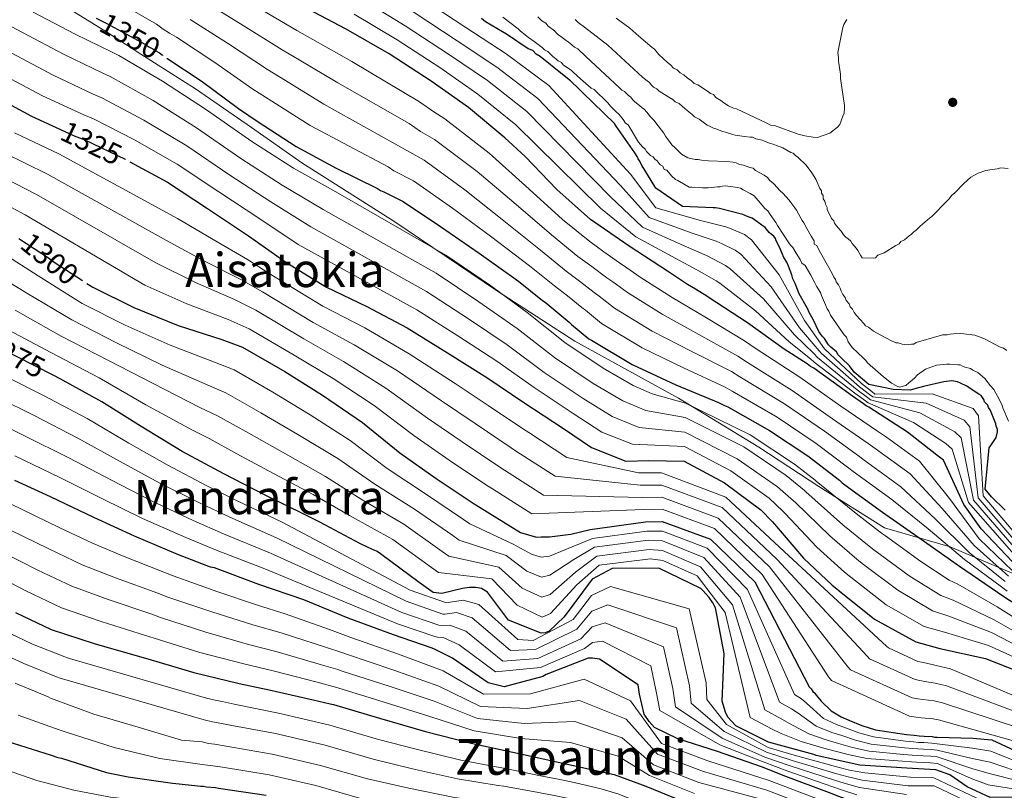
# Model space of a CAD drawing. Units: metres. Extents: x 579917 to 586781, y 4747404 to 4752113.
# Drawn here: x 581963 to 582294, y 4749057 to 4749317 of the extents above; entities that cross this region are included whole.
import ezdxf
from ezdxf.enums import TextEntityAlignment as Align

# ---------------------------------------------------------------- set-up
doc = ezdxf.new("R2010")
doc.units = ezdxf.units.M
doc.header["$MEASUREMENT"] = 0
doc.linetypes.add('DGN Style 5', pattern=[59.97054, 25.70166, -34.26888])
for name, color, linetype, lineweight in [('Nivel 1', 7, 'Continuous', 0), ('Nivel 17', 7, 'Continuous', 0), ('Nivel 22', 7, 'Continuous', 0), ('Nivel 4', 7, 'Continuous', 0), ('Nivel 41', 7, 'Continuous', 0), ('Nivel 45', 7, 'Continuous', 0), ('Nivel 5', 7, 'Continuous', 0)]:
    doc.layers.add(name, color=color, linetype=linetype, lineweight=lineweight)
doc.styles.add('Style-Helvetica-Narrow-Oblique', font='txt')
doc.styles.add('Style-Times New Roman', font='txt')

# ---------------------------------------------------------------- blocks, each defined once
blk = doc.blocks.new('5PERFI_5')
at = {"layer": 'Nivel 17', "linetype": 'Continuous', "lineweight": 0}
h = blk.add_hatch(color=7, dxfattribs=at)
edge = h.paths.add_edge_path()
edge.add_arc((0, 0), 1.56, 315.837, 675.837)
blk = doc.blocks.new('5PERFI_4')
at = {"layer": 'Nivel 17', "color": 7, "linetype": 'Continuous', "lineweight": 0}
blk.add_blockref('5PERFI_5', (0, 0), dxfattribs=at)

msp = doc.modelspace()

# ---------------------------------------------------------------- linework, layer by layer
at = {"layer": 'Nivel 1', "color": 7, "linetype": 'Continuous', "lineweight": 0}
msp.add_polyline3d([(581780.35, 4749427.74, 1355.47), (581803.74, 4749414.06, 1354.82), (581827.39, 4749400.38, 1353.28), (581853.33, 4749387.73, 1352.43), (581879.76, 4749376.11, 1352.13), (581902.24, 4749364.96, 1350.82), (581922.05, 4749354.56, 1350.57), (581945.95, 4749340.75, 1350.32), (581971.39, 4749325.3, 1349.7), (581992.49, 4749312.24, 1348.36), (582003.62, 4749304.94, 1347.73), (582022.04, 4749293.26, 1347.71), (582040.97, 4749280.18, 1347.87), (582057.86, 4749268.35, 1347.15), (582088.81, 4749248.75, 1345.7), (582123.74, 4749225.11, 1344.89), (582149.83, 4749208.27, 1347.01), (582184.72, 4749189.08, 1345.93), (582211.7, 4749172.62, 1342.99), (582231.91, 4749159.43, 1344.15), (582254.03, 4749145.48, 1346.7), (582276.22, 4749139.03, 1355.23), (582299.21, 4749129.29, 1370.6)], dxfattribs=at)
at = {"layer": 'Nivel 22', "color": 30, "linetype": 'DGN Style 5', "lineweight": 30, "flags": 128}
for points, elevation in [([(581988.62, 4749316.98), (581991.98, 4749315.39), (582005.28, 4749308.2), (582006.37, 4749307.33), (582007.66, 4749306.76), (582008.66, 4749305.98), (582009.95, 4749305.31), (582010.94, 4749304.54), (582012.46, 4749303.54)], 1350), ([(581975.15, 4749280.25), (581981.27, 4749277.46), (581984.84, 4749276.04), (581998.42, 4749269.54), (581999.98, 4749268.7)], 1325), ([(581962.57, 4749242.92), (581972.89, 4749236.09), (581974.09, 4749235.12), (581985.5, 4749227.76)], 1300), ([(581974.09, 4749196.86), (581962.04, 4749203), (581949.65, 4749209.23)], 1275)]:
    msp.add_lwpolyline(points, dxfattribs=dict(at, elevation=elevation))
at = {"layer": 'Nivel 4', "color": 30, "linetype": 'Continuous', "lineweight": 30, "flags": 128}
for points, elevation in [([(581778.95, 4749373.64), (581793.98, 4749369.13), (581804.8, 4749362.89), (581818.69, 4749355.12), (581832.28, 4749348.33), (581845.83, 4749343.8), (581860.98, 4749337.82), (581874.57, 4749331.23), (581875.36, 4749330.65), (581876.25, 4749330.27), (581891.01, 4749324.28), (581892.2, 4749323.61), (581893.69, 4749322.84), (581903.2, 4749318.45), (581917.29, 4749310.88), (581921.56, 4749308.58), (581935.25, 4749300.91), (581939.62, 4749298.41), (581953.01, 4749291.42), (581966.81, 4749284.04), (581975.15, 4749280.25)], 1325), ([(582143.72, 4749259.38), (582133.03, 4749270.44), (582126.24, 4749276.74), (582113.98, 4749287), (582101.45, 4749295.87), (582087.33, 4749305.02), (582072.84, 4749313.27), (582057.66, 4749321.32), (582043.77, 4749329.09), (582030.06, 4749337.36), (582025.72, 4749340.72)], 1375), ([(582287.92, 4749158.54), (582289.32, 4749172.43), (582289.84, 4749173.24), (582291.67, 4749175.93), (582292.17, 4749177.8), (582292.16, 4749178.6), (582291.61, 4749179.66), (582291.6, 4749180.46), (582289.94, 4749184.44), (582289.67, 4749185.23), (582289.12, 4749186.03), (582288.84, 4749186.82), (582287.76, 4749187.87), (582287.48, 4749188.67), (582286.66, 4749189.99), (582285.85, 4749190.51), (582282.63, 4749192.6), (582281.82, 4749193.12), (582279.67, 4749194.15), (582278.59, 4749194.67), (582276.73, 4749194.91), (582274.06, 4749194.6), (582267.2, 4749193.08), (582265.5, 4749192.65), (582262.73, 4749191.82), (582256.93, 4749192.01), (582248.74, 4749193.7), (582243.88, 4749197.9), (582242.25, 4749200.01), (582239.55, 4749202.64), (582238.47, 4749203.69), (582237.92, 4749204.74), (582236.03, 4749206.32), (582235.22, 4749207.1), (582233.85, 4749209.22), (582233.04, 4749210.01), (582231.95, 4749211.59), (582230.03, 4749215.56), (582228.66, 4749217.94), (582228.11, 4749219.27), (582225.37, 4749224.29), (582223.98, 4749227.74), (582223.16, 4749229.33), (582222.87, 4749230.66), (582221.76, 4749233.57), (582221.21, 4749234.9), (582220.12, 4749236.48), (582219.57, 4749237.81), (582218.74, 4749239.93), (582217.64, 4749242.05), (582217.36, 4749242.84), (582216.82, 4749243.63), (582216.01, 4749244.16), (582215.2, 4749244.94), (582213.84, 4749246.52), (582212.76, 4749247.31), (582210.34, 4749249.14), (582209.53, 4749249.66), (582208.19, 4749250.18), (582206.31, 4749250.95), (582198.55, 4749252.97), (582197.21, 4749253.21), (582196.41, 4749253.2), (582186.03, 4749253.58), (582177.11, 4749259.86), (582173.02, 4749266.46), (582172.47, 4749267.25), (582171.65, 4749268.84), (582171.11, 4749269.63), (582170.83, 4749270.43), (582170.01, 4749271.75), (582163.74, 4749280.72), (582163.2, 4749281.52), (582152.38, 4749292.02), (582151.3, 4749293.08), (582148.32, 4749295.97), (582145.63, 4749298.06), (582138.07, 4749304.08), (582136.73, 4749304.86), (582135.64, 4749306.18), (582134.03, 4749306.69), (582126.76, 4749311.65), (582125.42, 4749312.43), (582119.77, 4749315.81), (582118.42, 4749316.86)], 1400), ([(582012.46, 4749303.54), (582024.36, 4749295.68), (582036.5, 4749286.6), (582043.16, 4749282.17), (582055.99, 4749273.8), (582069.38, 4749266.51), (582083.36, 4749259.72), (582084.35, 4749259.05), (582085.54, 4749258.57), (582091.99, 4749255.32), (582104.52, 4749246.94), (582117.54, 4749237.97), (582130.87, 4749228.52), (582138.94, 4749222.04), (582139.83, 4749221.47), (582143.22, 4749218.66), (582147.91, 4749214.69), (582148.71, 4749213.92), (582154.49, 4749209.08), (582155.38, 4749208.6), (582169.09, 4749200.43), (582183.85, 4749193.66), (582198.21, 4749187.67), (582200.2, 4749186.61), (582201.29, 4749186.23), (582215.38, 4749178.27), (582228.3, 4749169.7), (582238.86, 4749161.48), (582239.76, 4749160.61), (582240.75, 4749159.94), (582253.39, 4749150.77), (582266.41, 4749141.7), (582279.35, 4749132.54), (582292.17, 4749123.77), (582294.26, 4749122.42), (582307.28, 4749113.95)], 1350), ([(581999.98, 4749268.7), (582012.61, 4749261.87), (582026.13, 4749252.91), (582039.95, 4749243.76), (582052.48, 4749234.89), (582066.19, 4749226.52), (582079.77, 4749219.93), (582093.36, 4749212.74), (582106.87, 4749204.38), (582120.18, 4749196.1), (582132.61, 4749187.62), (582145.93, 4749178.86), (582155.38, 4749172.5), (582166.96, 4749167.94), (582174.73, 4749168.16), (582186.65, 4749167.94), (582200.15, 4749160.65), (582212.39, 4749151.58), (582216.19, 4749147.6), (582217.08, 4749146.72), (582226.8, 4749135.25), (582236.48, 4749126.14), (582237.97, 4749124.98), (582238.77, 4749124.3), (582250.73, 4749114.73), (582264.62, 4749107.15), (582272.72, 4749104.91), (582288.13, 4749101.49), (582302.88, 4749095.7)], 1325), ([(582305.46, 4749125.3), (582286.57, 4749145.17), (582280.77, 4749153.3), (582273.91, 4749168.25), (582271.72, 4749169.99), (582261.76, 4749177.72), (582248.84, 4749186.09), (582247.85, 4749186.57), (582246.96, 4749187.25), (582243.28, 4749189.75), (582230.24, 4749199.21), (582229.15, 4749199.78), (582228.06, 4749200.66), (582220.31, 4749205.66), (582207.97, 4749214.44), (582195.05, 4749222.91), (582194.25, 4749223.49), (582190.48, 4749225.8), (582187.7, 4749227.43), (582181.04, 4749231.86), (582168.12, 4749240.24), (582155.09, 4749249.3), (582143.72, 4749259.38)], 1375), ([(581985.5, 4749227.76), (581987.51, 4749226.46), (582001.29, 4749219.67), (582016.24, 4749213.59), (582030.88, 4749208.88), (582037.91, 4749206.32), (582052.1, 4749198.07), (582064.82, 4749190.08), (582078.25, 4749180.92), (582090.89, 4749170.77), (582103.13, 4749162.09), (582115.85, 4749153.61), (582117.94, 4749152.27), (582131.45, 4749143.9), (582136.87, 4749142.38), (582138.42, 4749142.4), (582141.24, 4749142.44), (582148.43, 4749143.31), (582154.95, 4749144.94), (582173.57, 4749147.54), (582179.24, 4749147.62), (582195.53, 4749141.69), (582210.4, 4749127.26), (582228.69, 4749091.96), (582229.38, 4749091.28), (582229.89, 4749090.4), (582230.59, 4749089.82), (582231.09, 4749089.14), (582232.79, 4749087.1), (582236.09, 4749083.9), (582239.46, 4749081.88), (582242.04, 4749080.74), (582246.4, 4749078.93), (582251.05, 4749077.52), (582261.5, 4749075.9), (582264.07, 4749075.64), (582265.74, 4749075.47), (582267.42, 4749075.4), (582270.08, 4749075.24), (582270.87, 4749075.06), (582271.75, 4749075.07), (582283.77, 4749074.65), (582290.18, 4749074.16), (582304.45, 4749067.47)], 1300), ([(582146.22, 4749115.51), (582141.16, 4749110.68), (582139.77, 4749110.14), (582138.46, 4749110.02), (582127.43, 4749114.35), (582126.83, 4749115.32), (582120.41, 4749123.8), (582118.42, 4749125.05), (582116.45, 4749125.41), (582114.38, 4749125.38), (582111.92, 4749125.05), (582105.05, 4749123.38), (582102.1, 4749123.73), (582097.42, 4749127.1), (582084.39, 4749136.76), (582083.29, 4749137.53), (582080.22, 4749138.86), (582077.44, 4749140.2), (582063.95, 4749147.39), (582058.79, 4749149.97), (582045.31, 4749156.56), (582031.62, 4749163.65), (582017.63, 4749171.22), (582003.73, 4749179.58), (581990.51, 4749187.86), (581976.52, 4749195.63), (581974.09, 4749196.86)], 1275), ([(582158.15, 4749101.26), (582155.78, 4749101.62), (582154.3, 4749101.6), (582140.11, 4749096.08), (582139.03, 4749095.47), (582125.99, 4749091.94), (582120.56, 4749093.33), (582108.62, 4749101.62), (582103.17, 4749104.3), (582102.28, 4749104.78), (582101.39, 4749105.06), (582088.72, 4749109.41), (582073.48, 4749115.09), (582058.53, 4749121.27), (582043.39, 4749126.37), (582028.44, 4749131.96), (582027.16, 4749132.23), (582016.37, 4749136.41), (582001.51, 4749142.69), (581987.83, 4749148.98), (581973.26, 4749155.86), (581961.29, 4749161.44)], 1250), ([(582294.69, 4749151.44), (582290.09, 4749155.91), (582287.92, 4749158.54)], 1400), ([(582302.45, 4749054.79), (582289.65, 4749054.7), (582281.92, 4749058.33), (582276.06, 4749062.38), (582271.4, 4749064.08), (582261.55, 4749064.62), (582245.79, 4749065.58), (582231.07, 4749068.9), (582230.28, 4749069.19), (582214.96, 4749073.3), (582204.05, 4749078.85), (582201.35, 4749081.76), (582200.54, 4749083.42), (582199.4, 4749087.15), (582200.05, 4749103.2), (582197.17, 4749118.52), (582196.26, 4749120.28), (582195.05, 4749122.03), (582192.95, 4749124.36), (582192.25, 4749125.04), (582178.07, 4749131.92), (582162.33, 4749131.79), (582155.58, 4749128.25), (582146.22, 4749115.51)], 1275), ([(581961.47, 4749117.02), (581973.46, 4749111.29), (581987.91, 4749106.58), (582003.23, 4749102.18), (582006, 4749101.33), (582021.52, 4749096.73), (582036.73, 4749093.12), (582046.9, 4749091), (582061.72, 4749087.58), (582067.45, 4749086.28), (582068.53, 4749086), (582084.06, 4749081.4), (582099.48, 4749076.9), (582114.89, 4749072.99), (582130.5, 4749069.58), (582146.79, 4749066.08), (582162.99, 4749062.47), (582173.66, 4749058.53), (582188.57, 4749052.43)], 1225), ([(582304.7, 4749042.66), (582289.53, 4749043.23), (582285.19, 4749043.86), (582271.11, 4749050.34), (582262.95, 4749050.03), (582260.19, 4749049.79), (582244.89, 4749053.01), (582243.8, 4749053.19), (582238.66, 4749055.09), (582235.59, 4749056.32), (582220.84, 4749061.82), (582212.62, 4749065.04), (582197.88, 4749070.15), (582184.53, 4749074.48), (582176.59, 4749078.3), (582174.79, 4749080.24), (582173.18, 4749082.78), (582171.61, 4749089.45), (582171.07, 4749092.59), (582158.15, 4749101.26)], 1250), ([(581958.53, 4749073.68), (581973.46, 4749068.97), (581975.73, 4749068.22), (581976.92, 4749067.94), (581992.05, 4749063.14), (581999.36, 4749061.67), (582014.35, 4749059.53), (582016.62, 4749059.36), (582017.61, 4749059.18), (582022.83, 4749058.67), (582023.82, 4749058.48), (582024.8, 4749058.5), (582025.79, 4749058.32), (582028.85, 4749058.06), (582029.83, 4749057.88), (582045.81, 4749055.46)], 1200)]:
    msp.add_lwpolyline(points, dxfattribs=dict(at, elevation=elevation))
at = {"layer": 'Nivel 5', "color": 30, "linetype": 'Continuous', "lineweight": 0, "flags": 128}
for points, elevation in [([(581995.46, 4749322.75), (582008.96, 4749315.01), (582011.13, 4749313.32), (582013.34, 4749312.02), (582015.63, 4749310.58), (582028.63, 4749302.14), (582041.42, 4749293.18), (582047.77, 4749289.1), (582060.66, 4749280.95), (582086.9, 4749267.01), (582088.84, 4749265.66), (582095.5, 4749262.28), (582108.63, 4749253.09), (582121.44, 4749243.64), (582134.55, 4749233.71), (582142.91, 4749226.98), (582147.31, 4749223.6), (582152.13, 4749219.68), (582153.35, 4749218.69), (582158.83, 4749214.26), (582172.45, 4749206.07), (582186.43, 4749199.28), (582200.38, 4749192.87), (582202.77, 4749191.45), (582217.91, 4749182.75), (582231.07, 4749173.87), (582242.07, 4749165.61), (582243.5, 4749164.46), (582256.49, 4749155.05), (582268.79, 4749145.11), (582280.99, 4749134.86), (582293.41, 4749125.57), (582295.39, 4749124.17)], 1355), ([(582025.01, 4749322.67), (582037.17, 4749315.08), (582051.26, 4749306.34), (582056.99, 4749302.95), (582070.01, 4749295.26), (582093.97, 4749281.57), (582097.8, 4749278.88), (582102.53, 4749276.21), (582116.87, 4749265.39), (582129.24, 4749254.97), (582141.91, 4749244.09), (582150.84, 4749236.86), (582155.49, 4749233.47), (582160.59, 4749229.66), (582162.62, 4749228.24), (582167.51, 4749224.64), (582179.17, 4749217.35), (582191.6, 4749210.54), (582204.72, 4749203.26), (582207.91, 4749201.14), (582222.97, 4749191.71), (582236.61, 4749182.22), (582248.51, 4749173.88), (582250.97, 4749172.16), (582262.7, 4749163.61), (582273.53, 4749151.93), (582284.27, 4749139.49), (582295.87, 4749129.18)], 1365), ([(582041.44, 4749321.54), (582056.17, 4749312.92), (582061.59, 4749309.87), (582074.68, 4749302.41), (582097.5, 4749288.86), (582102.29, 4749285.49), (582106.04, 4749283.17), (582120.98, 4749271.54), (582133.13, 4749260.63), (582145.59, 4749249.27), (582154.81, 4749241.8), (582159.57, 4749238.41), (582164.81, 4749234.65), (582167.26, 4749233.02), (582171.85, 4749229.82), (582182.53, 4749223), (582194.18, 4749216.17), (582206.89, 4749208.46), (582210.49, 4749205.98), (582225.51, 4749196.19), (582239.38, 4749186.4), (582251.72, 4749178.01), (582254.71, 4749176.01), (582265.81, 4749167.89), (582275.9, 4749155.34), (582285.91, 4749141.81), (582297.11, 4749130.98)], 1370), ([(582078.23, 4749323.44), (582092.71, 4749314.45), (582107.28, 4749304.87), (582120.35, 4749296), (582133.62, 4749285.57), (582161.82, 4749256.91), (582172.61, 4749246.7), (582186.58, 4749240.41), (582194.15, 4749237.13), (582196.45, 4749235.96), (582200.57, 4749233.83), (582202.14, 4749232.66), (582213.29, 4749222.56), (582223.72, 4749210.45), (582230.31, 4749204.14), (582231.53, 4749202.78), (582244.83, 4749191.88), (582248.35, 4749189.3), (582249.34, 4749188.54), (582265.95, 4749184.17), (582277.8, 4749177.82), (582279.84, 4749175.72), (582284.02, 4749154.79), (582307.69, 4749127.41)], 1385), ([(582098.08, 4749323.88), (582113.11, 4749313.87), (582126.73, 4749305), (582141, 4749294.39), (582168.56, 4749264.51), (582177.1, 4749253.16), (582192.12, 4749248.96), (582200.6, 4749246.82), (582202.42, 4749246.13), (582206.89, 4749244.16), (582209.24, 4749242.42), (582218.62, 4749230.68), (582227.13, 4749215.24), (582232.56, 4749207.63), (582233.91, 4749205.78), (582246.37, 4749194.02), (582249.75, 4749191.35), (582250.83, 4749190.52), (582270.13, 4749190.63), (582283.88, 4749185.65), (582285.77, 4749183.18), (582287.27, 4749156.28), (582309.91, 4749129.52)], 1395), ([(581951.29, 4749318.83), (581963.85, 4749312.17), (581977.89, 4749304.75), (581990.85, 4749298.51), (581993.36, 4749297.36), (582007.86, 4749289.27), (582022.45, 4749280.07), (582037.34, 4749269.82), (582051.27, 4749260.86), (582065.07, 4749252.67), (582103.1, 4749231.16), (582117.5, 4749221.54), (582130.38, 4749212.52), (582142.97, 4749202.81), (582155.96, 4749194.1), (582165.94, 4749188.19), (582173.65, 4749184.95), (582186.92, 4749182.56), (582206.65, 4749172.71), (582220.94, 4749163.11), (582227.11, 4749158.02), (582227.61, 4749157.56), (582240.08, 4749146.5), (582248.9, 4749139.33), (582250.5, 4749138.12), (582262.4, 4749129.31), (582273.07, 4749122.66), (582277.22, 4749121.13), (582291.03, 4749114.56), (582306.75, 4749105.55)], 1340), ([(581967.46, 4749319.09), (581981.58, 4749311.66), (581994.05, 4749305.53), (581996.2, 4749304.47), (582011, 4749295.85), (582025.73, 4749286.14), (582041.07, 4749275.46), (582055.04, 4749266.56), (582069.27, 4749258.6), (582106.35, 4749237.3), (582121.04, 4749227.26), (582133.78, 4749217.99), (582146.43, 4749207.87), (582159.31, 4749199.19), (582169.46, 4749193.42), (582175.88, 4749190.62), (582187.01, 4749187.43), (582208.82, 4749176.73), (582223.79, 4749166.96), (582230.75, 4749161.49), (582231.11, 4749161.17), (582244.51, 4749150.25), (582253.04, 4749143.73), (582254.41, 4749142.73), (582266.3, 4749134.17), (582275.89, 4749127.83), (582278.71, 4749126.54), (582291.99, 4749118.91), (582308.04, 4749108.84)], 1345), ([(582075.54, 4749318.36), (582090.02, 4749309.73), (582104.36, 4749300.37), (582117.17, 4749291.5), (582129.93, 4749281.15), (582158.46, 4749253.1), (582170.37, 4749243.47), (582183.81, 4749236.14), (582190.92, 4749232.28), (582193.46, 4749230.88), (582197.41, 4749228.66), (582198.6, 4749227.79), (582210.63, 4749218.5), (582222.01, 4749208.06), (582229.18, 4749202.4), (582230.34, 4749201.28), (582244.05, 4749190.82), (582247.66, 4749188.27), (582248.6, 4749187.56), (582263.86, 4749180.95), (582274.76, 4749173.9), (582276.88, 4749171.98), (582282.4, 4749154.04), (582306.57, 4749126.36)], 1380), ([(582095.39, 4749319.17), (582110.19, 4749309.37), (582123.54, 4749300.5), (582137.31, 4749289.98), (582165.19, 4749260.71), (582174.86, 4749249.93), (582189.35, 4749244.68), (582197.37, 4749241.98), (582199.43, 4749241.05), (582203.73, 4749238.99), (582205.69, 4749237.54), (582215.96, 4749226.62), (582225.42, 4749212.85), (582231.43, 4749205.89), (582232.72, 4749204.28), (582245.6, 4749192.95), (582249.05, 4749190.33), (582250.09, 4749189.53), (582268.04, 4749187.4), (582280.84, 4749181.74), (582282.81, 4749179.45), (582285.65, 4749155.54), (582308.79, 4749128.47)], 1390), ([(582020.32, 4749316.62), (582032.9, 4749308.61), (582046.34, 4749299.76), (582052.38, 4749296.02), (582065.33, 4749288.1), (582099.02, 4749269.24), (582112.75, 4749259.24), (582125.34, 4749249.3), (582138.23, 4749238.9), (582146.87, 4749231.92), (582151.4, 4749228.53), (582156.36, 4749224.67), (582157.98, 4749223.47), (582163.17, 4749219.45), (582175.81, 4749211.71)], 1360), ([(582125.59, 4749317.31), (582130.71, 4749313.39), (582131.52, 4749312.6), (582134.22, 4749310.5), (582136.1, 4749309.2), (582138.8, 4749307.1), (582139.61, 4749306.32), (582140.69, 4749305.8), (582142.31, 4749304.22), (582144.2, 4749302.65), (582145.27, 4749302.13), (582145.82, 4749301.34), (582147.7, 4749300.04), (582148.51, 4749299.51), (582149.32, 4749298.73), (582151.75, 4749296.63), (582154.45, 4749294.27), (582155.27, 4749293.48), (582156.34, 4749292.96), (582160.94, 4749288.5), (582161.75, 4749287.44), (582163.65, 4749285.6), (582164.73, 4749284.55), (582166.09, 4749282.97), (582166.9, 4749281.65), (582167.71, 4749281.13), (582171.26, 4749275.31), (582172.62, 4749273.73), (582173.43, 4749272.94), (582173.98, 4749272.15), (582175.33, 4749270.84), (582176.14, 4749270.32), (582176.68, 4749269.53), (582177.49, 4749269), (582178.57, 4749267.69), (582179.38, 4749267.17), (582179.93, 4749266.11), (582180.73, 4749265.85), (582182.36, 4749264.01), (582183.71, 4749262.7), (582184.52, 4749262.44), (582186.94, 4749260.88), (582188.29, 4749260.1), (582189.09, 4749260.11), (582192.82, 4749259.9), (582194.69, 4749259.92), (582197.88, 4749260.24), (582198.68, 4749260.25), (582199.48, 4749260.53), (582200.55, 4749260.54), (582204.55, 4749260.07), (582205.62, 4749259.82), (582206.43, 4749259.29), (582208.85, 4749258), (582210.19, 4749257.22), (582211.55, 4749255.64), (582212.9, 4749254.06), (582213.72, 4749253), (582214.8, 4749252.22), (582215.62, 4749250.9), (582217.52, 4749248.26), (582218.07, 4749247.2), (582221.89, 4749241.39), (582222.43, 4749240.6), (582223.25, 4749239.81), (582224.34, 4749237.96), (582225.7, 4749235.84)], 1405), ([(582137.32, 4749317.48), (582138.67, 4749316.17), (582140.01, 4749315.39), (582140.83, 4749314.34), (582142.99, 4749312.77), (582143.8, 4749311.71), (582148.11, 4749308.57), (582149.73, 4749307.26), (582150.81, 4749306.75), (582153.51, 4749304.12), (582164.86, 4749293.62), (582165.67, 4749292.83), (582166.48, 4749292.31), (582167.83, 4749291), (582168.64, 4749290.47), (582169.19, 4749289.68), (582170, 4749288.89), (582171.62, 4749287.58), (582172.43, 4749286.8), (582173.24, 4749286.28), (582174.59, 4749284.7), (582175.14, 4749283.9), (582176.49, 4749282.59), (582177.03, 4749281.8), (582179.75, 4749278.37), (582180.3, 4749277.31), (582181.93, 4749275.2), (582182.48, 4749274.41), (582183.56, 4749273.36), (582185.72, 4749271.26), (582187.87, 4749269.96), (582190.28, 4749269.46), (582191.35, 4749269.47), (582192.42, 4749269.22), (582194.82, 4749268.99), (582200.96, 4749268.81), (582203.09, 4749268.58), (582204.16, 4749268.33), (582205.24, 4749267.81), (582206.57, 4749267.56), (582208.72, 4749266.79), (582209.79, 4749266.54), (582210.6, 4749265.76), (582213.56, 4749264.2), (582214.63, 4749263.41), (582215.45, 4749262.36), (582216.8, 4749261.31), (582218.97, 4749258.94), (582219.78, 4749258.16), (582221.95, 4749255.79), (582222.49, 4749255), (582223.85, 4749253.15), (582224.39, 4749252.36), (582226.31, 4749248.92), (582226.86, 4749248.13), (582227.95, 4749246.28), (582229.32, 4749243.63), (582230.41, 4749242.05), (582230.43, 4749240.98), (582231.24, 4749240.46), (582232.06, 4749238.87), (582235.34, 4749233.05)], 1410), ([(582149.86, 4749316.6), (582150.94, 4749315.55), (582153.1, 4749313.98), (582160.92, 4749307.96), (582172.54, 4749297.2), (582174.16, 4749295.89), (582174.97, 4749295.37), (582175.51, 4749294.58), (582176.33, 4749293.79), (582177.4, 4749293.27), (582178.21, 4749292.48), (582181.44, 4749290.4), (582182.79, 4749289.61), (582183.6, 4749288.83), (582184.94, 4749288.31), (582186.02, 4749287.26), (582187.64, 4749285.95), (582189.26, 4749284.64), (582190.07, 4749283.85), (582191.68, 4749283.08), (582193.03, 4749282.03), (582194.38, 4749280.98), (582195.18, 4749280.73), (582196.53, 4749279.95), (582197.6, 4749279.7), (582199.48, 4749278.92), (582200.55, 4749278.67), (582202.96, 4749277.91), (582203.76, 4749277.66), (582206.97, 4749277.17), (582208.84, 4749276.93), (582209.64, 4749276.94), (582210.71, 4749276.42), (582212.85, 4749275.92), (582213.66, 4749275.67), (582215.53, 4749274.89), (582216.61, 4749274.64), (582217.68, 4749274.12), (582219.82, 4749273.36), (582222.51, 4749271.8), (582223.32, 4749271.54), (582224.13, 4749270.75), (582224.93, 4749270.23), (582227.64, 4749267.6), (582229.55, 4749264.96), (582230.91, 4749262.85), (582232.01, 4749260.47), (582232.29, 4749259.67), (582232.83, 4749258.88), (582232.85, 4749258.08), (582233.39, 4749257.29), (582233.41, 4749256.22), (582233.95, 4749255.43), (582234.23, 4749254.37), (582234.78, 4749253.31), (582234.79, 4749252.51), (582235.89, 4749250.39), (582236.17, 4749249.6), (582236.98, 4749248.81), (582237.26, 4749248.01), (582237.8, 4749247.22), (582239.43, 4749245.38), (582240.25, 4749244.06), (582241.06, 4749243.27), (582241.87, 4749242.75), (582242.68, 4749241.96), (582243.23, 4749241.17), (582244.58, 4749239.58), (582245.13, 4749238.79), (582245.95, 4749237.2), (582246.49, 4749236.41), (582250.5, 4749236.2), (582251.05, 4749236.4), (582251.84, 4749237.21), (582253.96, 4749238.04), (582257.93, 4749240.5), (582258.99, 4749241.05), (582259.51, 4749241.86), (582260.83, 4749242.41), (582262.41, 4749243.77), (582263.2, 4749244.31), (582263.99, 4749245.12), (582264.78, 4749245.67), (582266.1, 4749247.02)], 1415), ([(582241.38, 4749316.58), (582240.39, 4749314.95), (582240, 4749313.94), (582238.31, 4749305.43), (582238.53, 4749303.81), (582238.55, 4749302.6), (582239.22, 4749298.16), (582239.24, 4749296.75), (582240.59, 4749287.68), (582240.6, 4749286.87), (582240.43, 4749285.05), (582240.03, 4749284.03), (582239.07, 4749281.19), (582238.27, 4749280.37), (582235.67, 4749278.31), (582231.45, 4749276.83), (582230.03, 4749277.01), (582227.2, 4749277.38), (582224.97, 4749277.95), (582217.05, 4749280.87), (582215.63, 4749281.05), (582214.41, 4749281.64), (582204.23, 4749286.54), (582203.22, 4749286.73), (582201.59, 4749287.51), (582199.96, 4749288.5), (582198.94, 4749289.29), (582197.31, 4749290.28), (582196.48, 4749291.28), (582195.47, 4749291.67), (582194.45, 4749292.46), (582191.18, 4749294.63), (582189.96, 4749295.02), (582188.94, 4749296.02), (582187.71, 4749296.81), (582186.48, 4749298), (582185.26, 4749298.59), (582184.24, 4749299.58), (582183.02, 4749300.17), (582181.99, 4749301.37), (582180.97, 4749302.16), (582178.1, 4749304.75), (582176.66, 4749306.55), (582175.84, 4749307.14), (582171.34, 4749310.92), (582170.32, 4749311.91), (582168.27, 4749313.7), (582163.77, 4749317.07)], 1420), ([(581776.85, 4749311.83), (581791.28, 4749304.85), (581795.21, 4749302.51), (581800.8, 4749299.52), (581813.22, 4749293.48), (581815.71, 4749292.2), (581825.73, 4749286.36), (581836.97, 4749278.83), (581850.98, 4749270.5), (581858.19, 4749266.56), (581871.33, 4749259.71), (581884.19, 4749253.22), (581895.27, 4749247.45), (581906.01, 4749241.68), (581921.25, 4749233.17), (581934.19, 4749225.62), (581947.05, 4749218.69), (581957.57, 4749212.96), (581973.34, 4749204.53), (581989.59, 4749195.93), (582005.39, 4749186.91), (582021.05, 4749178.34)], 1280), ([(581960.24, 4749305.26), (581974.19, 4749297.85), (581987.66, 4749291.49), (581990.52, 4749290.25), (582004.71, 4749282.69), (582019.17, 4749274.01), (582033.6, 4749264.19), (582047.49, 4749255.16), (582060.87, 4749246.74), (582099.85, 4749225.02), (582113.96, 4749215.82), (582126.98, 4749207.05), (582139.52, 4749197.75), (582152.62, 4749189.02), (582162.42, 4749182.96), (582171.42, 4749179.28), (582186.83, 4749177.68), (582204.48, 4749168.69), (582218.09, 4749159.27), (582223.47, 4749154.54), (582224.1, 4749153.95), (582235.65, 4749142.75), (582244.76, 4749134.93), (582246.59, 4749133.52), (582258.51, 4749124.45), (582270.25, 4749117.49), (582275.72, 4749115.72), (582290.06, 4749110.2), (582305.46, 4749102.27)], 1335), ([(581956.63, 4749298.34), (581970.5, 4749290.94), (581984.47, 4749284.48), (581987.68, 4749283.14), (582001.57, 4749276.12), (582015.89, 4749267.94), (582029.87, 4749258.55), (582043.72, 4749249.46), (582056.68, 4749240.82), (582096.61, 4749218.88), (582110.41, 4749210.1), (582123.58, 4749201.58), (582136.07, 4749192.69), (582149.28, 4749183.94), (582158.9, 4749177.73), (582169.19, 4749173.61), (582186.74, 4749172.81), (582202.31, 4749164.67), (582215.24, 4749155.42), (582219.83, 4749151.07), (582220.59, 4749150.34), (582231.23, 4749139), (582240.62, 4749130.54), (582242.68, 4749128.91), (582254.62, 4749119.59), (582267.44, 4749112.32), (582274.22, 4749110.32), (582289.1, 4749105.85), (582304.17, 4749098.98)], 1330), ([(581781.16, 4749286.07), (581808.82, 4749271.3), (581814.63, 4749266.61), (581815.37, 4749266.01), (581816.36, 4749265.18), (581821.66, 4749260.9), (581833.35, 4749252.81), (581845.38, 4749245.56), (581858.1, 4749238.62), (581871.81, 4749230.62), (581885.51, 4749222.86), (581898.74, 4749215.16), (581911.92, 4749206.49), (581924.88, 4749198.29), (581938.53, 4749189.79), (581951.7, 4749182.7), (581964.49, 4749176.5), (581979.41, 4749169.07), (581993.74, 4749161.5)], 1260), ([(581961.14, 4749278.48), (581976, 4749271.32), (582016.05, 4749249.65), (582028, 4749242.5), (582039.54, 4749235.79), (582046.9, 4749231.06), (582064.91, 4749220.08), (582079.06, 4749212.76), (582094.04, 4749204.09), (582109.55, 4749194.01), (582120.59, 4749186.7), (582132.54, 4749178.66), (582134.26, 4749177.54), (582147.09, 4749169.14), (582171.28, 4749163.95), (582179.01, 4749163.99), (582200.66, 4749155.79), (582220.29, 4749137.46), (582254.86, 4749105.52), (582255.37, 4749105.06), (582265.32, 4749100.54), (582266.55, 4749100.29), (582268.25, 4749099.88), (582271.5, 4749099.17), (582276.26, 4749098.07), (582311.73, 4749083.03)], 1320), ([(581957.7, 4749271.72), (581972.24, 4749264.48), (582012.36, 4749242.15), (582025.06, 4749235.27), (582037.37, 4749229.06), (582044.65, 4749224.88), (582061.71, 4749214.58), (582075.5, 4749207.09), (582090.09, 4749198.3), (582104.88, 4749188.2), (582116.23, 4749180.55), (582128.37, 4749172.4), (582130.18, 4749171.22), (582143.18, 4749162.83), (582171.85, 4749159.84), (582179.07, 4749159.89), (582199.38, 4749152.27), (582217.82, 4749134.91), (582248.31, 4749102.13), (582249, 4749101.4), (582264.36, 4749094.38), (582265.93, 4749094.13), (582267.62, 4749093.77), (582271.14, 4749093.19), (582274.91, 4749092.32), (582309.91, 4749079.14)], 1315), ([(581954.26, 4749264.97), (581968.48, 4749257.65), (582008.67, 4749234.66), (582022.12, 4749228.04), (582035.21, 4749222.34), (582042.4, 4749218.69), (582058.51, 4749209.07), (582071.94, 4749201.42), (582086.15, 4749192.5), (582100.22, 4749182.39), (582111.86, 4749174.4), (582124.2, 4749166.14), (582126.1, 4749164.9), (582139.27, 4749156.52), (582172.42, 4749155.74), (582179.13, 4749155.8), (582198.09, 4749148.74), (582215.35, 4749132.36), (582241.77, 4749098.74), (582242.63, 4749097.73), (582263.41, 4749088.22), (582265.31, 4749087.97), (582266.99, 4749087.67), (582270.79, 4749087.2), (582273.56, 4749086.56), (582308.09, 4749075.25)], 1310), ([(582266.1, 4749247.02), (582269.26, 4749249.73), (582270.05, 4749250.28), (582271.89, 4749252.17), (582273.2, 4749253.52), (582275.83, 4749256.23), (582276.61, 4749257.31), (582277.67, 4749258.12), (582280.82, 4749261.37), (582283.19, 4749263.53), (582285.57, 4749264.9), (582288.22, 4749265.74), (582289.55, 4749266.03), (582291.95, 4749266.33), (582293.28, 4749266.62), (582295.68, 4749266.38)], 1415), ([(581950.81, 4749258.22), (581964.72, 4749250.82), (582004.98, 4749227.16), (582019.18, 4749220.82), (582033.04, 4749215.61), (582040.15, 4749212.51), (582055.31, 4749203.57), (582068.38, 4749195.75), (582082.19, 4749186.71), (582095.56, 4749176.58), (582107.5, 4749168.24), (582120.03, 4749159.88), (582122.02, 4749158.58), (582135.36, 4749150.21), (582172.99, 4749151.64), (582179.18, 4749151.71), (582196.81, 4749145.22), (582212.87, 4749129.81), (582235.23, 4749095.35), (582236.26, 4749094.07), (582262.46, 4749082.06), (582264.69, 4749081.8), (582266.37, 4749081.57), (582270.43, 4749081.22), (582272.22, 4749080.81), (582306.27, 4749071.36)], 1305), ([(581781.63, 4749255.42), (581783.13, 4749253.83), (581794.97, 4749242.58), (581806.59, 4749233.78), (581808.03, 4749232.68), (581821.18, 4749224.76), (581834.81, 4749216.82), (581848.63, 4749209.3), (581862.34, 4749201.34), (581876.36, 4749192.05), (581888.78, 4749183.31), (581901.57, 4749173.14), (581913.38, 4749163.54), (581940.84, 4749145.7), (581955.62, 4749137.96), (581968.94, 4749131.26)], 1235), ([(581777.69, 4749249.9), (581790.45, 4749237.73), (581802.92, 4749228.61), (581804.14, 4749227.67), (581818.26, 4749219.54), (581831.87, 4749211.68), (581845.88, 4749204.14), (581859.48, 4749196.32), (581872.86, 4749187.14), (581885.14, 4749178.33), (581897.12, 4749168.2), (581908.71, 4749158.32), (581936.87, 4749139.13), (581951.7, 4749131.08), (581965.2, 4749124.14)], 1230), ([(581957.49, 4749237.66), (581969.06, 4749230.31), (581983.96, 4749220.98), (581998.36, 4749213.74), (582013.53, 4749206.92), (582028.42, 4749201.24), (582035.11, 4749198.62), (582048.08, 4749191.15), (582060.69, 4749183.5), (582074.11, 4749174.86), (582086.65, 4749165.48), (582099.48, 4749156.95), (582112.27, 4749148.24), (582114.42, 4749146.81), (582129.04, 4749140.01), (582135.26, 4749136.63), (582138.51, 4749135.64), (582141.32, 4749135.97), (582148.95, 4749139.06), (582155.71, 4749141.94), (582174, 4749144.41), (582179.28, 4749144.34), (582194.4, 4749138.59), (582207.91, 4749124.7), (582223.71, 4749089.39), (582226.09, 4749087.89), (582227.77, 4749086.44), (582233.58, 4749081.32), (582237.9, 4749079.26), (582240.89, 4749078.14), (582245.37, 4749076.46), (582250.31, 4749075.11), (582261.16, 4749073.67), (582263.84, 4749073.42), (582265.52, 4749073.27), (582267.32, 4749073.18), (582269.95, 4749073.03), (582271.79, 4749072.83), (582283.65, 4749071.27), (582289.88, 4749070.35), (582303.26, 4749064.93)], 1295), ([(582225.7, 4749235.84), (582226.26, 4749234.52), (582227.33, 4749233.73), (582229.25, 4749230.56), (582230.62, 4749227.92), (582231.17, 4749226.86), (582232.53, 4749224.74), (582232.81, 4749223.68), (582234.19, 4749220.5), (582234.75, 4749219.18), (582235.29, 4749218.38), (582235.84, 4749217.06), (582239.93, 4749211.25), (582240.47, 4749210.46), (582241.29, 4749209.67), (582241.84, 4749208.08), (582243.2, 4749206.23), (582246.99, 4749202.56), (582247.8, 4749201.77), (582248.34, 4749200.98), (582253.75, 4749196.26), (582256.44, 4749194.16), (582258.33, 4749193.12), (582259.13, 4749192.87), (582261.25, 4749193.43), (582262.31, 4749194.25), (582264.15, 4749195.87), (582265.2, 4749196.96), (582267.84, 4749198.86), (582271.55, 4749200.25), (582275.02, 4749200.56), (582276.08, 4749200.58), (582278.75, 4749200.35), (582279.55, 4749200.36), (582280.36, 4749199.84), (582281.16, 4749199.59), (582283.04, 4749199.08), (582283.85, 4749198.56), (582285.46, 4749197.78), (582287.89, 4749195.69), (582289.79, 4749193.31), (582290.87, 4749192), (582292.79, 4749188.56), (582293.07, 4749187.76), (582293.61, 4749186.97), (582293.9, 4749185.91), (582295.83, 4749181.4)], 1405), ([(582235.34, 4749233.05), (582236.71, 4749230.67), (582236.99, 4749229.88), (582237.53, 4749229.08), (582237.81, 4749228.29), (582238.63, 4749227.23), (582239.18, 4749226.17), (582239.46, 4749225.11), (582240.01, 4749224.05), (582240.82, 4749223), (582241.11, 4749221.94), (582242.19, 4749220.88), (582242.47, 4749219.82), (582243.28, 4749219.04), (582243.83, 4749217.98), (582244.65, 4749216.92), (582247.08, 4749214.29), (582247.63, 4749213.5), (582248.7, 4749212.98), (582250.32, 4749211.67), (582251.4, 4749211.15), (582256.23, 4749208.56), (582257.84, 4749207.78), (582258.64, 4749207.79), (582259.99, 4749207.28), (582261.32, 4749207.03), (582263.18, 4749207.33), (582263.98, 4749207.34), (582264.78, 4749207.88), (582272.48, 4749210.13), (582273.54, 4749210.41), (582275.14, 4749210.43), (582276.2, 4749210.72), (582277.27, 4749210.73), (582278.33, 4749211.01), (582280.73, 4749210.78), (582284.47, 4749210.3), (582286.62, 4749209.53), (582287.96, 4749209.02), (582292.8, 4749206.42), (582294.14, 4749205.91), (582295.21, 4749205.13)], 1410), ([(581954.01, 4749231.34), (581965.23, 4749224.52), (581980.42, 4749215.49), (581995.44, 4749207.8), (582010.81, 4749200.25), (582025.97, 4749193.61), (582032.31, 4749190.92), (582044.05, 4749184.23), (582056.55, 4749176.91), (582069.97, 4749168.79), (582082.41, 4749160.2), (582095.83, 4749151.81), (582108.69, 4749142.86), (582110.9, 4749141.36), (582126.63, 4749136.11), (582133.65, 4749130.89), (582138.61, 4749128.89), (582141.41, 4749129.51), (582149.47, 4749134.81), (582156.46, 4749138.92), (582174.44, 4749141.28), (582179.33, 4749141.07), (582193.27, 4749135.49), (582205.42, 4749122.13), (582218.74, 4749086.81), (582222.8, 4749084.5), (582224.95, 4749083.05), (582231.07, 4749078.74), (582236.33, 4749076.64), (582239.73, 4749075.54), (582244.35, 4749074), (582249.59, 4749072.7), (582260.81, 4749071.43), (582263.62, 4749071.2), (582265.29, 4749071.06), (582267.22, 4749070.97)], 1290), ([(582300.88, 4749059.84), (582289.29, 4749062.75), (582283.42, 4749064.5), (582271.85, 4749068.36), (582269.68, 4749068.61), (582267.13, 4749068.76), (582265.06, 4749068.86), (582263.4, 4749068.99), (582260.47, 4749069.2), (582248.85, 4749070.3), (582243.33, 4749071.53), (582238.57, 4749072.93), (582234.77, 4749074.02), (582228.57, 4749076.16), (582222.13, 4749079.66), (582219.51, 4749081.11), (582213.77, 4749084.24), (582202.93, 4749119.56), (582192.14, 4749132.39), (582179.37, 4749137.8), (582174.87, 4749138.16), (582157.21, 4749135.92), (582149.99, 4749130.56), (582141.5, 4749123.05), (582138.71, 4749122.14), (582132.03, 4749125.15), (582124.22, 4749132.22), (582107.37, 4749135.91), (582105.11, 4749137.48), (582092.19, 4749146.67), (582078.17, 4749154.91), (582065.83, 4749162.72), (582052.42, 4749170.33), (582040.03, 4749177.3), (582029.51, 4749183.22), (582023.51, 4749185.97), (581992.52, 4749201.86), (581976.88, 4749210.01), (581961.4, 4749218.74)], 1285), ([(582175.81, 4749211.71), (582189.01, 4749204.91), (582202.55, 4749198.06), (582205.34, 4749196.3), (582220.44, 4749187.23), (582233.84, 4749178.05), (582245.29, 4749169.75), (582247.24, 4749168.31), (582259.6, 4749159.33), (582271.16, 4749148.52), (582282.63, 4749137.18), (582294.64, 4749127.38)], 1360), ([(581959.09, 4749195.98), (581970.89, 4749190.07), (581985.57, 4749182.28), (581999.65, 4749174.03), (582012.54, 4749166.64), (582026.14, 4749159.52), (582035.85, 4749154.71), (582051.26, 4749147.42), (582094.37, 4749124.54), (582106.6, 4749120.27), (582107.2, 4749120.32), (582112.22, 4749121.17), (582117.5, 4749119.71)], 1270), ([(581955.39, 4749189.34), (581967.69, 4749183.29), (581982.49, 4749175.68), (581996.69, 4749167.77), (582009.78, 4749160.65), (582023.69, 4749153.74), (582033.68, 4749149.09), (582049.29, 4749142.16), (582092.95, 4749120.76), (582105.3, 4749116.47)], 1265), ([(582021.05, 4749178.34), (582026.71, 4749175.52), (582036, 4749170.38), (582048.29, 4749163.75), (582061.69, 4749156.65), (582073.92, 4749149.62), (582088.54, 4749141.52), (582101.53, 4749132.1), (582103.85, 4749130.46), (582121.81, 4749128.32), (582130.42, 4749119.41), (582138.8, 4749115.39), (582141.58, 4749116.59), (582150.51, 4749126.3), (582157.97, 4749132.91), (582175.31, 4749135.03), (582179.41, 4749134.52), (582191.02, 4749129.29), (582200.43, 4749116.99), (582208.8, 4749081.66), (582216.21, 4749077.72), (582219.31, 4749076.27), (582226.06, 4749073.57), (582233.2, 4749071.4), (582237.42, 4749070.33), (582242.31, 4749069.06), (582248.12, 4749067.89), (582260.12, 4749066.96), (582263.17, 4749066.77), (582264.84, 4749066.66), (582267.03, 4749066.54), (582269.55, 4749066.4), (582271.89, 4749066.13), (582283.3, 4749061.12), (582288.99, 4749058.95), (582299.69, 4749057.3)], 1280), ([(581961.29, 4749169.71), (581976.34, 4749162.47), (581990.79, 4749155.24), (582004.27, 4749148.67), (582018.81, 4749142.18), (582029.33, 4749137.85), (582045.36, 4749131.63), (582090.13, 4749113.19), (582102.69, 4749108.86), (582103.51, 4749108.66), (582105.43, 4749108.52), (582110.84, 4749106.14), (582123.08, 4749096.96), (582138.21, 4749098.5), (582153.03, 4749104.86), (582155.7, 4749106.89), (582159.07, 4749107.37), (582175.38, 4749099.01), (582177.22, 4749090.41), (582178.44, 4749084.02), (582198.62, 4749072.42), (582213.18, 4749066.67), (582221.54, 4749063.61), (582236.38, 4749058.46), (582239.55, 4749057.31), (582244.7, 4749055.64)], 1255), ([(581948.8, 4749158.86), (581963.47, 4749151.72), (581976.41, 4749145.49), (581987.35, 4749140.35), (581997.52, 4749136.05), (582011.38, 4749130.56), (582014.54, 4749129.29), (582029.59, 4749123.97), (582042.98, 4749119.4), (582052.22, 4749116.56), (582067.19, 4749111.22), (582072.63, 4749109.2), (582074.33, 4749108.59), (582090.42, 4749102.9), (582105.45, 4749097.34), (582119.08, 4749089.5), (582134.89, 4749089.63), (582152.9, 4749094.5), (582168.49, 4749087.21), (582178.97, 4749072.92), (582194.57, 4749067.07), (582215.18, 4749060.46), (582232.62, 4749053.85)], 1245), ([(581993.74, 4749161.5), (582007.02, 4749154.66), (582021.25, 4749147.96), (582031.51, 4749143.47), (582047.33, 4749136.9), (582091.54, 4749116.97), (582103.99, 4749112.67), (582104.74, 4749112.55), (582107.69, 4749112.73), (582113.06, 4749110.67), (582125.6, 4749100.6), (582137.39, 4749101.53), (582151.77, 4749108.11), (582155.62, 4749112.16), (582160, 4749113.48), (582179.69, 4749105.43), (582182.84, 4749091.37), (582183.7, 4749085.26), (582199.35, 4749074.7), (582213.75, 4749068.29), (582222.25, 4749065.4), (582237.18, 4749060.59), (582240.44, 4749059.52), (582245.6, 4749058.09), (582261.44, 4749055.68)], 1260), ([(581959.55, 4749144.84), (581972.67, 4749138.38), (581983.87, 4749133.08), (581995.11, 4749128.68), (582009.35, 4749123.46), (582012.41, 4749122.3), (582027.57, 4749117.16), (582041.42, 4749112.83), (582050.89, 4749110.17), (582065.82, 4749105.31), (582071.33, 4749103.47), (582072.88, 4749102.94), (582088.83, 4749097.53), (582103.95, 4749092.23), (582118.03, 4749085.38), (582133.79, 4749084.62), (582151.38, 4749087.39), (582167.12, 4749081.03), (582177.65, 4749069.32), (582193.07, 4749063.41), (582214.46, 4749057.16), (582231.42, 4749050.72)], 1240), ([(581968.94, 4749131.26), (581980.41, 4749125.82), (581992.71, 4749121.32), (582007.31, 4749116.37), (582010.27, 4749115.31), (582025.55, 4749110.35), (582039.86, 4749106.26), (582049.56, 4749103.78), (582064.45, 4749099.4), (582070.04, 4749097.74), (582071.43, 4749097.29), (582087.24, 4749092.15), (582102.46, 4749087.12), (582116.99, 4749081.25), (582132.69, 4749079.61), (582149.85, 4749080.29), (582165.74, 4749074.84), (582176.32, 4749065.72), (582191.57, 4749059.75), (582213.74, 4749053.86)], 1235), ([(582117.5, 4749119.71), (582130.65, 4749107.86), (582135.75, 4749107.59), (582149.23, 4749114.63), (582155.46, 4749122.71), (582161.85, 4749125.69), (582188.3, 4749118.27), (582194.07, 4749093.3), (582194.22, 4749087.74), (582200.83, 4749079.25), (582214.87, 4749071.54), (582223.65, 4749068.98), (582238.77, 4749064.85), (582242.23, 4749063.96), (582247.4, 4749062.98), (582262.68, 4749061.58), (582270.69, 4749061.37), (582289.19, 4749052.53), (582290.85, 4749052.41), (582305.07, 4749052.53)], 1270), ([(581965.2, 4749124.14), (581976.93, 4749118.56), (581990.31, 4749113.95), (582005.27, 4749109.27), (582008.13, 4749108.32), (582023.53, 4749103.54), (582038.29, 4749099.69), (582048.23, 4749097.39), (582063.09, 4749093.48), (582068.74, 4749092.01), (582069.98, 4749091.65), (582085.65, 4749086.78), (582100.97, 4749082.01), (582115.94, 4749077.12), (582131.6, 4749074.59), (582148.32, 4749073.18), (582164.37, 4749068.66), (582174.99, 4749062.13), (582190.07, 4749056.09)], 1230), ([(582105.3, 4749116.47), (582105.97, 4749116.43), (582109.95, 4749116.95), (582115.28, 4749115.19), (582128.13, 4749104.23), (582136.57, 4749104.56), (582150.5, 4749111.37), (582155.54, 4749117.44), (582160.92, 4749119.58), (582183.99, 4749111.85), (582188.46, 4749092.33), (582188.96, 4749086.5), (582200.09, 4749076.97), (582214.31, 4749069.92), (582222.95, 4749067.19), (582237.97, 4749062.72), (582241.33, 4749061.74), (582246.5, 4749060.53), (582262.06, 4749058.63), (582270.79, 4749058.61), (582288.19, 4749050.36), (582290.52, 4749050.12), (582304.97, 4749050.06)], 1265), ([(581954.44, 4749112.37), (581967.14, 4749106.35), (581978.12, 4749102.08), (581979.69, 4749101.52), (582025.74, 4749088.18), (582029.15, 4749087.38), (582031.07, 4749086.98), (582035.04, 4749086.14), (582050.01, 4749083.12), (582067.31, 4749079.11), (582083.74, 4749074.28), (582096.35, 4749070.94), (582111.38, 4749067.33), (582124.54, 4749064.78), (582126.42, 4749064.42), (582138.28, 4749062.06), (582143.59, 4749061.01), (582148.59, 4749059.95), (582158.65, 4749057.62), (582164.26, 4749055.92), (582178.01, 4749050.58), (582191.36, 4749045.87)], 1220), ([(581950.94, 4749105.86), (581964.23, 4749099.77), (581975.29, 4749095.31), (581976.47, 4749094.84), (582025.01, 4749080.8), (582027.81, 4749080.16), (582029.75, 4749079.82), (582033.74, 4749079.08), (582048.96, 4749076.21), (582065.74, 4749072.32), (582081.85, 4749067.62), (582095.15, 4749064.4), (582110.32, 4749061.04), (582124.01, 4749058.79), (582125.91, 4749058.48), (582137.52, 4749056.38), (582142.85, 4749055.42), (582147.2, 4749054.53), (582157.17, 4749052.13), (582162.09, 4749050.65), (582175.95, 4749045.27), (582189.08, 4749040.42), (582202.25, 4749036.97)], 1215), ([(581961.31, 4749093.2), (581972.46, 4749088.54), (581973.25, 4749088.15), (581987.85, 4749082.8), (582002.78, 4749078.44), (582017.41, 4749073.98), (582024.29, 4749073.42), (582026.48, 4749072.93), (582028.43, 4749072.65), (582032.44, 4749072.01), (582047.91, 4749069.29), (582064.17, 4749065.52), (582079.95, 4749060.96), (582093.95, 4749057.87), (582109.26, 4749054.75), (582123.48, 4749052.8), (582125.4, 4749052.54)], 1210), ([(581962.39, 4749082.4), (581976.16, 4749077.54), (581978.55, 4749076.7), (581994.73, 4749071.58), (582010.02, 4749067.8), (582025.15, 4749065.71), (582027.11, 4749065.48), (582031.13, 4749064.95), (582046.86, 4749062.37), (582062.6, 4749058.73), (582078.05, 4749054.29)], 1205), ([(582267.22, 4749070.97), (582269.82, 4749070.82), (582271.82, 4749070.6), (582283.54, 4749067.88), (582289.59, 4749066.55), (582302.07, 4749062.39)], 1290), ([(581954.57, 4749065.3), (581968.66, 4749060.48), (581981.05, 4749057.13), (581993.5, 4749054.79), (582008.26, 4749053.16), (582041.61, 4749048.62), (582045.96, 4749047.86), (582049.32, 4749047.08), (582062.53, 4749044.12), (582078.26, 4749040.19), (582083.86, 4749039.28), (582086.14, 4749038.92), (582089.84, 4749038.24), (582093.27, 4749037.78), (582099.17, 4749036.82), (582101.91, 4749036.35)], 1195)]:
    msp.add_lwpolyline(points, dxfattribs=dict(at, elevation=elevation))

# ---------------------------------------------------------------- block references
at = {"layer": 'Nivel 17', "color": 7, "linetype": 'Continuous', "lineweight": 0}
msp.add_blockref('5PERFI_4', (582277.04, 4749288.69, 1416.93), dxfattribs=at)

# ---------------------------------------------------------------- texts
at = {"layer": 'Nivel 41', "color": 7, "linetype": 'Continuous', "lineweight": 0, "style": 'Style-Helvetica-Narrow-Oblique'}
for s, rotation, p in [('1350', 331.6004, (582000.02, 4749311.04, 1350)), ('1325', 334.4375, (581987.02, 4749274.99, 1325)), ('1300', 321.0435, (581972.96, 4749236.03, 1300)), ('1275', 333.2687, (581961.2, 4749203.42, 1275))]:
    msp.add_text(s, height=7, rotation=rotation, dxfattribs=at).set_placement(p, align=Align.MIDDLE_CENTER)
at = {"layer": 'Nivel 45', "color": 7, "linetype": 'Continuous', "lineweight": 0, "style": 'Style-Times New Roman'}
for s, height, p in [('Aisatokia', 11.5, (582052.21, 4749232.26, 1323.07)), ('Mandaferra', 11.5, (582043.52, 4749155.79, 1273.72)), ('Zuloaundi', 12, (582148.53, 4749068.36, 1226.84))]:
    msp.add_text(s, height=height, dxfattribs=at).set_placement(p, align=Align.MIDDLE_CENTER)

doc.saveas('drawing.dxf')
